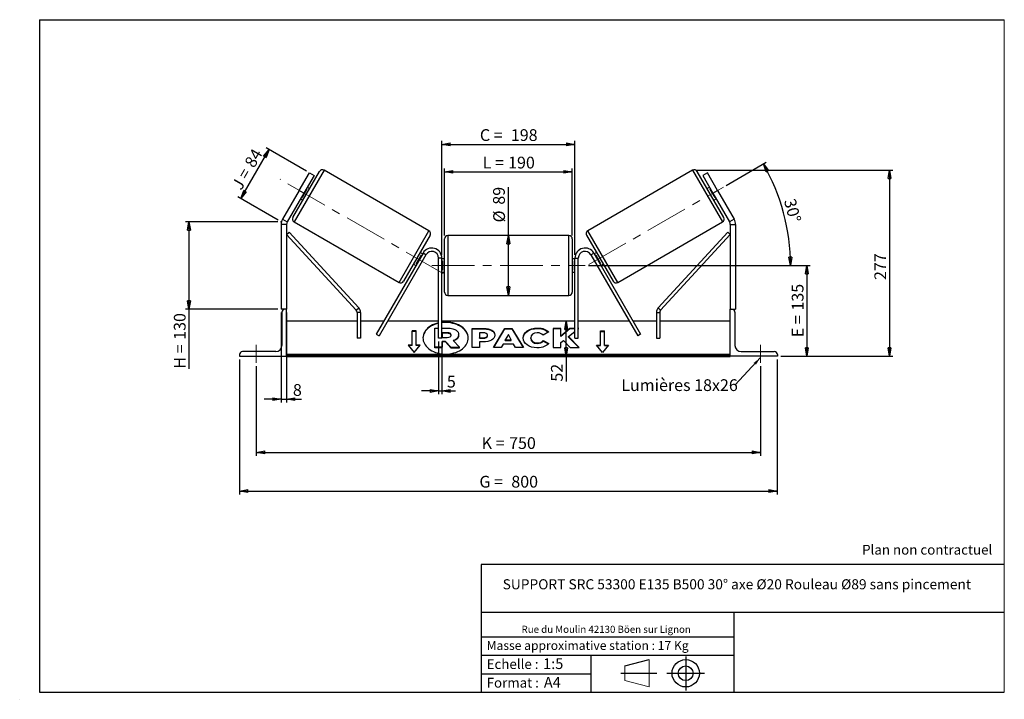
# Model space of a CAD drawing. Units: millimetres. Extents: x -1 to 292, y 3 to 205.
import ezdxf

# ---------------------------------------------------------------- set-up
doc = ezdxf.new("R2010")
doc.units = ezdxf.units.MM
doc.header["$PDSIZE"] = -1
doc.linetypes.add('CENTERX2', pattern=[20.32, 12.7, -2.54, 2.54, -2.54])
doc.layers.add('SLD-0', color=7, linetype='Continuous')
doc.styles.add('SLDTEXTSTYLE0', font='TXT', dxfattribs={"width": 0.75})
doc.styles.add('SLDTEXTSTYLE2', font='TXT', dxfattribs={"width": 0.666667})
doc.dimstyles.new('SLDDIMSTYLE0', dxfattribs={"dimtxt": 3.501, "dimasz": 2.5, "dimexe": 0, "dimexo": 0.0625, "dimgap": 0.87525, "dimtad": 1, "dimdec": 0, "dimlfac": 5, "dimrnd": 1e-09, "dimzin": 12, "dimdsep": 46, "dimtxsty": 'SLDTEXTSTYLE0', "dimblk1": 'CLOSED', "dimblk2": 'CLOSED', "dimsah": 1, "dimcen": 0.09, "dimadec": 0, "dimazin": 3, "dimtfac": 1, "dimtofl": 0, "dimtmove": 0, "dimatfit": 3, "dimldrblk": 'CLOSED', "dimfxl": 0, "dimfrac": 2, "dimtolj": 1, "dimtzin": 12, "dimarcsym": 0})
doc.dimstyles.new('SLDDIMSTYLE1', dxfattribs={"dimtxt": 3.501, "dimasz": 2.5, "dimexe": 0, "dimexo": 0.0625, "dimgap": 0.87525, "dimtad": 1, "dimdec": 4, "dimlfac": 5, "dimzin": 12, "dimdsep": 46, "dimtxsty": 'SLDTEXTSTYLE0', "dimblk1": 'CLOSED', "dimblk2": 'CLOSED', "dimsah": 1, "dimcen": 0.09, "dimadec": 0, "dimazin": 3, "dimtfac": 1, "dimtofl": 0, "dimtmove": 0, "dimatfit": 3, "dimldrblk": 'CLOSED', "dimfxl": 0, "dimfrac": 2, "dimtolj": 1, "dimtzin": 12, "dimarcsym": 0})
doc.dimstyles.new('SLDDIMSTYLE2', dxfattribs={"dimtxt": 3.501, "dimasz": 2.5, "dimexe": 0, "dimexo": 0.0625, "dimgap": 0.87525, "dimtad": 1, "dimdec": 0, "dimlfac": 5, "dimrnd": 1e-09, "dimzin": 12, "dimdsep": 46, "dimtxsty": 'SLDTEXTSTYLE0', "dimblk1": 'CLOSED', "dimblk2": 'CLOSED', "dimsah": 1, "dimcen": 0.09, "dimadec": 0, "dimazin": 3, "dimtfac": 1, "dimtmove": 0, "dimatfit": 0, "dimldrblk": 'CLOSED', "dimfxl": 0, "dimfrac": 2, "dimtolj": 1, "dimtzin": 12, "dimarcsym": 0})
doc.dimstyles.new('SLDDIMSTYLE3', dxfattribs={"dimtxt": 0.18, "dimasz": 2.5, "dimexe": 0, "dimexo": 0.0625, "dimgap": 0, "dimtad": 0, "dimtih": 1, "dimtoh": 1, "dimdec": 0, "dimrnd": 1e-09, "dimzin": 0, "dimdsep": 46, "dimtxsty": 'Standard', "dimsah": 1, "dimcen": 0.09, "dimadec": 0, "dimazin": 0, "dimtfac": 2.5, "dimtdec": 0, "dimtofl": 0, "dimtmove": 0, "dimatfit": 3, "dimfxl": 0, "dimfrac": 2, "dimtolj": 1, "dimtzin": 0, "dimarcsym": 0})

# ---------------------------------------------------------------- blocks, each defined once
blk = doc.blocks.new('Bloc1')
at = {"color": 7, "linetype": 'Continuous', "lineweight": 0}
blk.add_point((27.17, 41.63), dxfattribs=at)
at = {"layer": 'SLD-0'}
for p, q in [((9.1, 43.82), (16.35, 45.7)), ((27.17, 46.64), (27.17, 36.52)), ((7.87, 41.63), (18.56, 41.63)), ((21.6, 41.63), (32.77, 41.63))]:
    blk.add_line(p, q, dxfattribs=at)
at = {"layer": 'SLD-0', "color": 7, "linetype": 'Continuous', "lineweight": 18}
for p, q in [((16.35, 45.7), (16.35, 37.56)), ((9.1, 39.44), (9.1, 43.82)), ((9.1, 39.44), (16.35, 37.56))]:
    blk.add_line(p, q, dxfattribs=at)
at = {"layer": 'SLD-0'}
for radius in [4.07, 2.19]:
    blk.add_circle((27.17, 41.63), radius, dxfattribs=at)
blk = doc.blocks.new('SW_NOTE_0')
at = {"color": 0, "linetype": 'Continuous', "lineweight": 0, "insert": (28.37, -0.09), "char_height": 2.1167, "attachment_point": 2, "style": 'SLDTEXTSTYLE0'}
blk.add_mtext('Rue du Moulin 42130 Böen sur Lignon', dxfattribs=at)
blk = doc.blocks.new('_Closed')
at = {"color": 0, "linetype": 'ByBlock', "lineweight": -2}
for p, q in [((-1, 0.166667), (0, 0)), ((-1, 0.166667), (-1, -0.166667)), ((0, 0), (-1, -0.166667)), ((0, 0), (-1, 0))]:
    blk.add_line(p, q, dxfattribs=at)
blk = doc.blocks.new('_D')
at = {"layer": 'SLD-0'}
for p, q in [((75.88, 144.86), (48.47, 144.86)), ((49.47, 144.86), (49.47, 118.85)), ((75.88, 118.85), (48.47, 118.85)), ((49.47, 118.85), (49.47, 101.13))]:
    blk.add_line(p, q, dxfattribs=at)
at = {"layer": 'SLD-0', "xscale": 2.5, "yscale": 2.5}
for p, rotation in [((49.47, 144.86), 90.00000000000091), ((49.47, 118.85), 270.0000000000009)]:
    blk.add_blockref('_Closed', p, dxfattribs=dict(at, rotation=rotation))
at = {"layer": 'SLD-0', "char_height": 3.501, "attachment_point": 1, "rotation": 90}
for s, insert, style in [('130', (44.96, 109.73), 'SLDTEXTSTYLE0'), ('H =', (44.96, 101.13), 'SLDTEXTSTYLE2')]:
    blk.add_mtext(s, dxfattribs=dict(at, insert=insert, style=style))
blk = doc.blocks.new('_D_1')
at = {"layer": 'SLD-0'}
for p, q in [((64.89, 151.78), (73.28, 166.32)), ((84.41, 159.89), (72.41, 166.82)), ((76.02, 145.36), (64.02, 152.28))]:
    blk.add_line(p, q, dxfattribs=at)
at = {"layer": 'SLD-0', "xscale": 2.5, "yscale": 2.5}
for p, rotation in [((73.28, 166.32), 60.00000000000037), ((64.89, 151.78), 240.0000000000004)]:
    blk.add_blockref('_Closed', p, dxfattribs=dict(at, rotation=rotation))
at = {"layer": 'SLD-0', "char_height": 3.501, "attachment_point": 1, "rotation": 60}
for s, insert, style in [('84', (65.8, 162.39), 'SLDTEXTSTYLE0'), ('J =', (61.96, 155.75), 'SLDTEXTSTYLE2')]:
    blk.add_mtext(s, dxfattribs=dict(at, insert=insert, style=style))
blk = doc.blocks.new('_D_2')
at = {"layer": 'SLD-0', "color": 7}
for p, q in [((209.29, 155.7), (221.19, 162.57)), ((168.28, 131.85), (229.42, 131.85))]:
    blk.add_line(p, q, dxfattribs=at)
blk.add_arc((167.98, 131.85), 60.44, 0, 30, dxfattribs=at)
at = {"layer": 'SLD-0', "color": 7, "xscale": 2.5, "yscale": 2.5}
for p, rotation in [((220.32, 162.07), 118.8156515070269), ((228.42, 131.85), 271.1843484929736)]:
    blk.add_blockref('_Closed', p, dxfattribs=dict(at, rotation=rotation))
at = {"layer": 'SLD-0', "color": 7, "insert": (229.81, 152.06), "char_height": 3.501, "attachment_point": 1, "rotation": 285, "style": 'SLDTEXTSTYLE0'}
blk.add_mtext('30°', dxfattribs=at)
blk = doc.blocks.new('_D_3')
at = {"layer": 'SLD-0', "color": 7}
for p, q in [((69.48, 101.85), (69.48, 75.23)), ((219.48, 101.85), (219.48, 75.23)), ((69.48, 76.23), (219.48, 76.23))]:
    blk.add_line(p, q, dxfattribs=at)
at = {"layer": 'SLD-0', "color": 7, "xscale": 2.5, "yscale": 2.5, "rotation": 180.0000000000004}
blk.add_blockref('_Closed', (69.48, 76.23), dxfattribs=at)
at = {"layer": 'SLD-0', "color": 7, "xscale": 2.5, "yscale": 2.5}
blk.add_blockref('_Closed', (219.48, 76.23), dxfattribs=at)
at = {"layer": 'SLD-0', "color": 7, "char_height": 3.501, "attachment_point": 1}
for s, insert, style in [('K =', (136.52, 80.75), 'SLDTEXTSTYLE2'), ('750', (144.69, 80.75), 'SLDTEXTSTYLE0')]:
    blk.add_mtext(s, dxfattribs=dict(at, insert=insert, style=style))
blk = doc.blocks.new('_D_4')
at = {"layer": 'SLD-0', "color": 7}
for p, q in [((64.48, 103.85), (64.48, 63.73)), ((224.48, 103.85), (224.48, 63.73)), ((64.48, 64.73), (224.48, 64.73))]:
    blk.add_line(p, q, dxfattribs=at)
at = {"layer": 'SLD-0', "color": 7, "xscale": 2.5, "yscale": 2.5, "rotation": 180.0000000000004}
blk.add_blockref('_Closed', (64.48, 64.73), dxfattribs=at)
at = {"layer": 'SLD-0', "color": 7, "xscale": 2.5, "yscale": 2.5}
blk.add_blockref('_Closed', (224.48, 64.73), dxfattribs=at)
at = {"layer": 'SLD-0', "color": 7, "char_height": 3.501, "attachment_point": 1}
for s, insert, style in [('G =', (135.86, 69.25), 'SLDTEXTSTYLE2'), ('800', (145.35, 69.25), 'SLDTEXTSTYLE0')]:
    blk.add_mtext(s, dxfattribs=dict(at, insert=insert, style=style))
blk = doc.blocks.new('_D_5')
at = {"layer": 'SLD-0', "color": 7}
for p, q in [((168.28, 131.85), (234.28, 131.85)), ((233.28, 131.85), (233.28, 104.85)), ((225.48, 104.85), (234.28, 104.85))]:
    blk.add_line(p, q, dxfattribs=at)
at = {"layer": 'SLD-0', "color": 7, "xscale": 2.5, "yscale": 2.5}
for p, rotation in [((233.28, 131.85), 90.0000000000004), ((233.28, 104.85), 270.0000000000004)]:
    blk.add_blockref('_Closed', p, dxfattribs=dict(at, rotation=rotation))
at = {"layer": 'SLD-0', "color": 7, "char_height": 3.501, "attachment_point": 1, "rotation": 90}
for s, insert, style in [('135', (228.77, 118.43), 'SLDTEXTSTYLE0'), ('E =', (228.77, 110.51), 'SLDTEXTSTYLE2')]:
    blk.add_mtext(s, dxfattribs=dict(at, insert=insert, style=style))
blk = doc.blocks.new('_D_6')
at = {"layer": 'SLD-0', "color": 7}
for p, q in [((125.48, 140.75), (125.48, 160.71)), ((125.48, 159.71), (163.48, 159.71)), ((163.48, 140.75), (163.48, 160.71))]:
    blk.add_line(p, q, dxfattribs=at)
at = {"layer": 'SLD-0', "color": 7, "xscale": 2.5, "yscale": 2.5, "rotation": 180.0000000000004}
blk.add_blockref('_Closed', (125.48, 159.71), dxfattribs=at)
at = {"layer": 'SLD-0', "color": 7, "xscale": 2.5, "yscale": 2.5}
blk.add_blockref('_Closed', (163.48, 159.71), dxfattribs=at)
at = {"layer": 'SLD-0', "color": 7, "char_height": 3.501, "attachment_point": 1}
for s, insert, style in [('L =', (136.82, 164.22), 'SLDTEXTSTYLE2'), ('190', (144.39, 164.22), 'SLDTEXTSTYLE0')]:
    blk.add_mtext(s, dxfattribs=dict(at, insert=insert, style=style))
blk = doc.blocks.new('_D_7')
at = {"layer": 'SLD-0', "color": 7}
for p, q in [((124.68, 135.05), (124.68, 168.9)), ((124.68, 167.9), (164.28, 167.9)), ((164.28, 135.05), (164.28, 168.9))]:
    blk.add_line(p, q, dxfattribs=at)
at = {"layer": 'SLD-0', "color": 7, "xscale": 2.5, "yscale": 2.5, "rotation": 180.0000000000004}
blk.add_blockref('_Closed', (124.68, 167.9), dxfattribs=at)
at = {"layer": 'SLD-0', "color": 7, "xscale": 2.5, "yscale": 2.5}
blk.add_blockref('_Closed', (164.28, 167.9), dxfattribs=at)
at = {"layer": 'SLD-0', "color": 7, "char_height": 3.501, "attachment_point": 1}
for s, insert, style in [('C =', (136, 172.41), 'SLDTEXTSTYLE2'), ('198', (145.21, 172.41), 'SLDTEXTSTYLE0')]:
    blk.add_mtext(s, dxfattribs=dict(at, insert=insert, style=style))
blk = doc.blocks.new('_D_8')
at = {"layer": 'SLD-0', "color": 7}
for p, q in [((123.68, 109.25), (123.68, 93.51)), ((124.68, 109.25), (124.68, 93.51)), ((123.68, 94.51), (118.68, 94.51)), ((123.68, 94.51), (124.68, 94.51)), ((124.68, 94.51), (128.77, 94.51))]:
    blk.add_line(p, q, dxfattribs=at)
at = {"layer": 'SLD-0', "color": 7, "xscale": 2.5, "yscale": 2.5}
blk.add_blockref('_Closed', (123.68, 94.51), dxfattribs=at)
at = {"layer": 'SLD-0', "color": 7, "xscale": 2.5, "yscale": 2.5, "rotation": 180.0000000000004}
blk.add_blockref('_Closed', (124.68, 94.51), dxfattribs=at)
at = {"layer": 'SLD-0', "color": 7, "insert": (126.18, 99.02), "char_height": 3.5, "attachment_point": 1, "style": 'SLDTEXTSTYLE0'}
blk.add_mtext('5', dxfattribs=at)
blk = doc.blocks.new('_D_9')
at = {"layer": 'SLD-0', "color": 7}
for p, q in [((76.88, 117.85), (76.88, 91.04)), ((78.48, 117.85), (78.48, 91.04)), ((76.88, 92.04), (71.88, 92.04)), ((76.88, 92.04), (78.48, 92.04)), ((78.48, 92.04), (82.97, 92.04))]:
    blk.add_line(p, q, dxfattribs=at)
at = {"layer": 'SLD-0', "color": 7, "xscale": 2.5, "yscale": 2.5}
blk.add_blockref('_Closed', (76.88, 92.04), dxfattribs=at)
at = {"layer": 'SLD-0', "color": 7, "xscale": 2.5, "yscale": 2.5, "rotation": 180.0000000000006}
blk.add_blockref('_Closed', (78.48, 92.04), dxfattribs=at)
at = {"layer": 'SLD-0', "color": 7, "insert": (80.38, 96.55), "char_height": 3.5, "attachment_point": 1, "style": 'SLDTEXTSTYLE0'}
blk.add_mtext('8', dxfattribs=at)
blk = doc.blocks.new('_D_10')
at = {"layer": 'SLD-0', "color": 7}
for p, q in [((200.3, 160.21), (258.86, 160.21)), ((257.86, 160.21), (257.86, 104.85)), ((225.48, 104.85), (258.86, 104.85))]:
    blk.add_line(p, q, dxfattribs=at)
at = {"layer": 'SLD-0', "color": 7, "xscale": 2.5, "yscale": 2.5}
for p, rotation in [((257.86, 160.21), 90.0000000000004), ((257.86, 104.85), 270.0000000000004)]:
    blk.add_blockref('_Closed', p, dxfattribs=dict(at, rotation=rotation))
at = {"layer": 'SLD-0', "color": 7, "insert": (253.35, 127.53), "char_height": 3.501, "attachment_point": 1, "rotation": 90, "style": 'SLDTEXTSTYLE0'}
blk.add_mtext('277', dxfattribs=at)
blk = doc.blocks.new('_D_11')
at = {"layer": 'SLD-0', "color": 7}
for p, q in [((144.48, 140.75), (144.48, 155.13)), ((144.48, 122.95), (144.48, 140.75))]:
    blk.add_line(p, q, dxfattribs=at)
at = {"layer": 'SLD-0', "color": 7, "xscale": 2.5, "yscale": 2.5}
for p, rotation in [((144.48, 140.75), 90.0000000000004), ((144.48, 122.95), 270.0000000000004)]:
    blk.add_blockref('_Closed', p, dxfattribs=dict(at, rotation=rotation))
at = {"layer": 'SLD-0', "color": 7, "char_height": 3.501, "attachment_point": 1, "rotation": 90, "style": 'SLDTEXTSTYLE0'}
for s, insert in [('89', (139.92, 149.95)), ('%%c', (139.97, 144.67))]:
    blk.add_mtext(s, dxfattribs=dict(at, insert=insert))
blk = doc.blocks.new('_D_12')
at = {"layer": 'SLD-0', "color": 7}
for p, q in [((161.66, 104.85), (161.66, 115.25)), ((209.48, 104.85), (160.66, 104.85)), ((161.66, 104.85), (161.66, 97.28))]:
    blk.add_line(p, q, dxfattribs=at)
at = {"layer": 'SLD-0', "color": 7, "xscale": 2.5, "yscale": 2.5}
for p, rotation in [((161.66, 115.25), 90.0000000000004), ((161.66, 104.85), 270.0000000000004)]:
    blk.add_blockref('_Closed', p, dxfattribs=dict(at, rotation=rotation))
at = {"layer": 'SLD-0', "color": 7, "insert": (157.15, 97.28), "char_height": 3.501, "attachment_point": 1, "rotation": 90, "style": 'SLDTEXTSTYLE0'}
blk.add_mtext('52', dxfattribs=at)
blk = doc.blocks.new('SW_NOTE_0_1')
at = {"layer": 'SLD-0', "color": 0, "insert": (-33.87, 1.67), "char_height": 3.5, "attachment_point": 1, "style": 'SLDTEXTSTYLE0'}
blk.add_mtext('Lumières 18x26', dxfattribs=at)

msp = doc.modelspace()

# ---------------------------------------------------------------- linework, layer by layer
at = {"color": 7, "linetype": 'Continuous', "lineweight": 18}
for p, q in [((292, 205), (5, 205)), ((5, 205), (5, 4.867368)), ((292, 4.867368), (292, 205)), ((4.937878, 61.166738), (5, 61.166738))]:
    msp.add_line(p, q, dxfattribs=at)
at = {"color": 7, "linetype": 'Continuous', "lineweight": 25}
for p, q in [((80.406607, 146.156765), (88.306607, 159.839966)), ((82.278146, 154.198365), (85.278146, 159.394518)), ((86.663787, 158.594518), (83.663787, 153.398365)), ((85.278146, 159.394518), (86.663787, 158.594518)), ((120.849547, 142.205992), (89.672632, 160.205992)), ((199.295321, 160.205992), (168.118406, 142.205992)), ((208.561346, 146.156765), (200.661346, 159.839966)), ((203.689807, 159.394518), (202.304166, 158.594518)), ((202.304166, 158.594518), (205.304166, 153.398365)), ((206.689807, 154.198365), (203.689807, 159.394518)), ((82.278146, 154.198365), (77.312695, 145.597952)), ((83.663787, 153.398365), (78.698336, 144.797952)), ((83.663787, 153.398365), (82.278146, 154.198365)), ((84.551135, 154.535297), (83.122849, 152.061434)), ((84.551135, 154.535297), (84.37793, 154.635297)), ((85.356607, 154.730416), (84.663787, 155.130416)), ((204.304166, 155.130416), (203.611346, 154.730416)), ((204.416819, 154.535297), (204.590024, 154.635297)), ((204.416819, 154.535297), (205.845104, 152.061434)), ((205.304166, 153.398365), (206.689807, 154.198365)), ((205.304166, 153.398365), (210.269617, 144.797952)), ((206.689807, 154.198365), (211.655258, 145.597952)), ((82.663787, 151.666315), (83.356607, 151.266315)), ((82.949644, 152.161434), (83.122849, 152.061434)), ((205.611346, 151.266315), (206.304166, 151.666315)), ((206.018309, 152.161434), (205.845104, 152.061434)), ((78.483977, 143.997952), (76.883977, 143.997952)), ((76.883977, 143.997952), (76.883977, 118.851266)), ((77.312695, 145.597952), (78.698336, 144.797952)), ((78.483977, 143.997952), (78.483977, 118.851266)), ((80.772632, 144.790739), (111.949547, 126.790739)), ((177.018406, 126.790739), (208.195321, 144.790739)), ((211.655258, 145.597952), (210.269617, 144.797952)), ((210.483977, 143.997952), (210.483977, 118.851266)), ((210.483977, 143.997952), (212.083977, 143.997952)), ((212.083977, 143.997952), (212.083977, 118.851266)), ((78.483977, 141.059413), (79.219723, 141.73667)), ((78.483977, 141.059413), (99.214685, 118.538341)), ((79.219723, 141.73667), (99.950432, 119.215598)), ((121.215572, 140.839966), (113.315572, 127.156765)), ((162.483977, 140.751266), (126.483977, 140.751266)), ((167.752381, 140.839966), (175.652381, 127.156765)), ((209.74823, 141.73667), (189.017521, 119.215598)), ((210.483977, 141.059413), (189.753268, 118.538341)), ((210.483977, 141.059413), (209.74823, 141.73667)), ((125.483977, 131.851266), (125.483977, 139.751266)), ((163.483977, 139.751266), (163.483977, 123.951266)), ((119.0859, 135.551266), (105.154365, 111.421139)), ((119.951926, 135.051266), (106.02039, 110.921139)), ((118.499331, 134.935297), (117.071045, 132.461434)), ((118.958393, 135.330416), (118.265572, 135.730416)), ((118.499331, 134.935297), (118.672536, 134.835297)), ((119.951926, 135.051266), (119.0859, 135.551266)), ((169.016027, 135.051266), (169.882053, 135.551266)), ((169.016027, 135.051266), (182.947563, 110.921139)), ((169.882053, 135.551266), (183.813588, 111.421139)), ((170.702381, 135.730416), (170.00956, 135.330416)), ((170.468623, 134.935297), (170.295418, 134.835297)), ((170.468623, 134.935297), (171.896908, 132.461434)), ((116.265572, 132.266315), (116.958393, 131.866315)), ((117.24425, 132.361434), (117.071045, 132.461434)), ((124.683977, 134.051266), (123.683977, 134.051266)), ((123.683977, 110.251266), (123.683977, 134.051266)), ((124.683977, 110.251266), (124.683977, 134.051266)), ((125.483977, 133.851266), (124.683977, 133.851266)), ((124.683977, 133.279552), (124.883977, 133.279552)), ((124.883977, 133.279552), (124.883977, 130.42298)), ((125.483977, 123.951266), (125.483977, 131.851266)), ((164.283977, 133.851266), (163.483977, 133.851266)), ((164.283977, 133.279552), (164.083977, 133.279552)), ((164.083977, 133.279552), (164.083977, 130.42298)), ((164.283977, 134.051266), (165.283977, 134.051266)), ((164.283977, 110.251266), (164.283977, 134.051266)), ((165.283977, 110.251266), (165.283977, 134.051266)), ((171.723703, 132.361434), (171.896908, 132.461434)), ((172.00956, 131.866315), (172.702381, 132.266315)), ((124.883977, 130.42298), (124.683977, 130.42298)), ((124.683977, 129.851266), (125.483977, 129.851266)), ((163.483977, 129.851266), (164.283977, 129.851266)), ((164.083977, 130.42298), (164.283977, 130.42298)), ((126.483977, 122.951266), (162.483977, 122.951266)), ((77.983977, 118.851266), (76.883977, 118.851266)), ((77.083977, 117.951266), (77.083977, 108.051266)), ((78.483977, 118.851266), (77.983977, 118.851266)), ((78.483977, 104.851266), (78.483977, 118.851266)), ((99.214685, 118.538341), (99.950432, 119.215598)), ((100.478939, 117.861084), (99.478939, 117.861084)), ((99.478939, 117.861084), (99.478939, 110.251266)), ((100.478939, 117.861084), (100.478939, 110.251266)), ((188.489015, 117.861084), (188.489015, 110.251266)), ((188.489015, 117.861084), (189.489015, 117.861084)), ((189.753268, 118.538341), (189.017521, 119.215598)), ((189.489015, 117.861084), (189.489015, 110.251266)), ((210.483977, 104.851266), (210.483977, 118.851266)), ((210.483977, 118.851266), (210.983977, 118.851266)), ((210.983977, 118.851266), (212.083977, 118.851266)), ((211.883977, 117.951266), (211.883977, 108.051266)), ((99.478939, 115.251266), (78.483977, 115.251266)), ((107.36569, 115.251266), (100.478939, 115.251266)), ((123.683977, 115.251266), (108.52039, 115.251266)), ((164.283977, 115.251266), (124.683977, 115.251266)), ((180.447563, 115.251266), (165.283977, 115.251266)), ((188.489015, 115.251266), (181.602263, 115.251266)), ((210.483977, 115.251266), (189.489015, 115.251266)), ((105.154365, 111.421139), (106.02039, 110.921139)), ((117.083977, 112.374763), (115.883977, 112.374763)), ((115.883977, 108.132122), (115.883977, 112.374763)), ((117.083977, 112.233341), (115.883977, 112.233341)), ((117.083977, 108.132122), (117.083977, 112.374763)), ((122.566534, 113.186861), (123.683977, 113.186861)), ((122.566534, 107.51805), (122.566534, 113.186861)), ((124.683977, 113.186861), (126.35756, 113.186861)), ((126.2431, 111.826451), (124.788516, 111.826451)), ((124.788516, 111.826451), (124.788516, 110.465887)), ((126.2431, 111.685029), (124.788516, 111.685029)), ((126.2431, 111.685029), (126.2431, 111.826451)), ((133.686578, 113.127356), (137.115148, 113.127356)), ((133.686578, 107.470501), (133.686578, 113.127356)), ((133.686578, 112.985934), (137.115148, 112.985934)), ((135.90379, 111.810171), (135.90379, 110.315023)), ((136.943676, 111.810171), (135.90379, 111.810171)), ((137.115148, 112.985934), (137.115148, 113.127356)), ((140.037195, 107.470486), (143.422195, 113.132552)), ((140.121742, 107.470486), (143.422195, 112.99113)), ((143.422195, 113.132552), (145.545758, 113.132552)), ((143.422195, 112.99113), (143.422195, 113.132552)), ((143.422195, 112.99113), (145.545758, 112.99113)), ((145.545758, 113.132552), (148.93054, 107.470486)), ((145.545758, 112.99113), (145.545758, 113.132552)), ((145.545758, 112.99113), (148.845998, 107.470486)), ((153.079075, 113.09912), (153.079075, 113.240541)), ((156.473397, 112.060701), (154.80485, 111.147425)), ((160.036848, 113.127309), (157.819637, 113.127309)), ((157.819637, 113.127309), (157.819637, 107.470455)), ((160.036848, 112.985888), (157.819637, 112.985888)), ((162.79124, 113.127309), (160.036848, 110.832316)), ((160.036848, 110.832316), (160.036848, 113.127309)), ((162.79124, 112.985888), (160.036848, 110.690895)), ((162.391065, 110.694972), (164.283977, 112.215096)), ((164.283977, 113.127309), (162.79124, 113.127309)), ((162.79124, 112.985888), (162.79124, 113.127309)), ((164.283977, 112.985888), (162.79124, 112.985888)), ((165.283977, 113.018157), (165.419896, 113.127309)), ((165.419896, 113.127309), (165.283977, 113.127309)), ((171.883977, 112.374763), (173.083977, 112.374763)), ((171.883977, 108.132122), (171.883977, 112.374763)), ((171.883977, 112.233341), (173.083977, 112.233341)), ((173.083977, 108.132122), (173.083977, 112.374763)), ((183.813588, 111.421139), (182.947563, 110.921139)), ((100.478939, 110.251266), (99.478939, 110.251266)), ((124.683977, 110.251266), (123.683977, 110.251266)), ((124.788516, 110.465887), (126.254373, 110.465887)), ((125.762069, 109.23485), (124.788516, 109.23485)), ((124.788516, 109.23485), (124.788516, 107.51805)), ((125.762069, 109.093428), (124.788516, 109.093428)), ((127.376853, 107.51805), (125.762069, 109.23485)), ((125.762069, 109.093428), (125.762069, 109.23485)), ((127.376853, 107.376629), (125.762069, 109.093428)), ((127.445355, 111.137891), (127.445355, 111.154446)), ((128.029573, 109.494362), (129.942211, 107.51805)), ((129.678608, 111.251322), (129.678608, 111.235381)), ((129.678608, 111.093959), (129.678608, 111.235381)), ((135.90379, 110.315023), (136.955166, 110.315023)), ((135.90379, 110.173602), (135.90379, 110.315023)), ((135.90379, 110.173602), (136.955166, 110.173602)), ((135.90379, 109.086745), (135.90379, 107.470501)), ((137.000906, 109.086745), (135.90379, 109.086745)), ((136.955166, 110.173602), (136.955166, 110.315023)), ((138.223756, 111.050488), (138.223756, 111.066583)), ((138.223756, 110.909067), (138.223756, 111.050488)), ((140.440967, 111.139393), (140.440967, 111.123299)), ((142.889177, 108.474353), (142.325717, 107.470486)), ((145.988637, 108.474353), (142.889177, 108.474353)), ((144.46685, 111.285152), (143.569821, 109.686996)), ((143.569821, 109.545575), (143.569821, 109.686996)), ((143.569821, 109.686996), (145.353042, 109.686996)), ((143.569821, 109.545575), (145.353042, 109.545575)), ((145.353042, 109.686996), (144.46685, 111.285152)), ((145.353042, 109.545575), (145.353042, 109.686996)), ((146.568086, 107.470486), (145.988637, 108.474353)), ((148.861864, 110.282741), (148.861864, 110.298836)), ((151.147576, 110.315084), (151.147576, 110.298836)), ((151.147576, 110.157415), (151.147576, 110.298836)), ((153.056314, 108.646171), (153.056314, 108.787593)), ((154.861863, 109.474619), (156.530625, 108.634154)), ((154.861863, 109.333198), (154.861863, 109.474619)), ((154.861863, 109.333198), (156.426854, 108.544996)), ((160.036848, 110.690895), (160.036848, 110.832316)), ((160.036848, 108.933107), (160.84825, 109.571542)), ((160.036848, 107.470455), (160.036848, 108.933107)), ((160.84825, 109.571542), (162.859741, 107.470455)), ((165.522649, 107.470455), (162.391065, 110.694972)), ((162.391065, 110.553551), (162.391065, 110.694972)), ((165.385304, 107.470455), (162.391065, 110.553551)), ((164.283977, 110.251266), (165.283977, 110.251266)), ((188.489015, 110.251266), (189.489015, 110.251266)), ((75.283977, 106.251266), (65.383977, 106.251266)), ((115.883977, 108.132122), (114.683977, 108.132122)), ((114.683977, 108.132122), (116.483977, 105.927581)), ((115.883977, 107.990701), (114.799447, 107.990701)), ((115.883977, 107.990701), (115.883977, 108.132122)), ((116.483977, 105.927581), (118.283977, 108.132122)), ((118.283977, 108.132122), (117.083977, 108.132122)), ((117.083977, 107.990701), (117.083977, 108.132122)), ((118.168507, 107.990701), (117.083977, 107.990701)), ((124.788516, 107.51805), (122.566534, 107.51805)), ((122.566534, 107.376629), (122.566534, 107.51805)), ((124.788516, 107.376629), (122.566534, 107.376629)), ((124.788516, 107.376629), (124.788516, 107.51805)), ((127.376853, 107.51805), (129.942211, 107.51805)), ((127.376853, 107.376629), (127.376853, 107.51805)), ((127.376853, 107.376629), (129.942211, 107.376629)), ((129.942211, 107.376629), (129.942211, 107.51805)), ((135.90379, 107.470501), (133.686578, 107.470501)), ((142.325717, 107.470486), (140.037195, 107.470486)), ((148.93054, 107.470486), (146.568086, 107.470486)), ((157.819637, 107.470455), (160.036848, 107.470455)), ((162.859741, 107.470455), (165.522649, 107.470455)), ((170.683977, 108.132122), (171.883977, 108.132122)), ((172.483977, 105.927581), (170.683977, 108.132122)), ((170.799447, 107.990701), (171.883977, 107.990701)), ((171.883977, 107.990701), (171.883977, 108.132122)), ((174.283977, 108.132122), (172.483977, 105.927581)), ((173.083977, 108.132122), (174.283977, 108.132122)), ((173.083977, 107.990701), (173.083977, 108.132122)), ((173.083977, 107.990701), (174.168507, 107.990701)), ((213.683977, 106.251266), (223.583977, 106.251266)), ((64.483977, 105.351266), (64.483977, 104.851266)), ((64.483977, 104.851266), (78.483977, 104.851266)), ((210.483977, 105.351771), (78.483977, 105.351771)), ((210.483977, 104.998218), (78.483977, 104.998218)), ((78.483977, 104.851266), (78.483977, 104.734614)), ((78.483977, 104.734614), (210.483977, 104.734614)), ((210.483977, 104.851266), (210.483977, 104.734614)), ((224.483977, 104.851266), (210.483977, 104.851266)), ((224.483977, 105.351266), (224.483977, 104.851266))]:
    msp.add_line(p, q, dxfattribs=at)
at = {"color": 8, "linetype": 'Continuous', "lineweight": 25}
for p, q in [((89.672632, 160.205992), (80.772632, 144.790739)), ((199.295321, 160.205992), (208.195321, 144.790739)), ((111.949547, 126.790739), (120.849547, 142.205992)), ((126.483977, 140.751266), (126.483977, 131.851266)), ((162.483977, 122.951266), (162.483977, 140.751266)), ((177.018406, 126.790739), (168.118406, 142.205992)), ((126.483977, 131.851266), (126.483977, 122.951266))]:
    msp.add_line(p, q, dxfattribs=at)
at = {"color": 7, "linetype": 'Continuous', "lineweight": 25, "flags": 128}
for points in [[(123.683977, 114.639246), (123.633485, 114.627245), (123.045093, 114.463419), (122.480982, 114.261352), (121.946109, 114.022821), (121.445174, 113.749922), (120.982581, 113.445053), (120.562394, 113.110893), (120.188305, 112.750379), (119.863603, 112.366679), (119.591141, 111.963165), (119.373313, 111.543383), (119.212033, 111.111022), (119.108719, 110.669881), (119.064279, 110.223839), (119.063167, 110.182732)], [(123.683977, 114.780668), (123.633485, 114.768666), (123.045093, 114.60484), (122.480982, 114.402774), (121.946109, 114.164243), (121.445174, 113.891343), (120.982581, 113.586474), (120.562394, 113.252314), (120.188305, 112.8918), (119.863603, 112.5081), (119.591141, 112.104586), (119.373313, 111.684804), (119.212033, 111.252443), (119.108719, 110.811303), (119.064279, 110.36526), (119.079103, 109.918235), (119.153062, 109.474155), (119.285504, 109.036924), (119.475266, 108.610384), (119.720681, 108.198283), (120.019592, 107.804243), (120.369372, 107.431726), (120.766947, 107.084007), (121.208823, 106.764141), (121.691117, 106.474939), (122.20959, 106.218942), (122.759687, 105.998401), (123.336572, 105.815254), (123.935177, 105.671109), (124.55024, 105.567234), (125.176357, 105.504542), (125.808025, 105.483583)], [(125.808025, 105.483583), (126.439693, 105.504542), (127.06581, 105.567234), (127.680874, 105.671109), (128.279479, 105.815254), (128.856364, 105.998401), (129.406461, 106.218942), (129.924934, 106.474939), (130.407228, 106.764141), (130.849104, 107.084007), (131.246679, 107.431726), (131.596459, 107.804243), (131.895369, 108.198283), (132.140784, 108.610384), (132.330547, 109.036924), (132.462989, 109.474155), (132.536947, 109.918235), (132.551772, 110.36526), (132.507332, 110.811303), (132.404018, 111.252443), (132.242738, 111.684804), (132.02491, 112.104586), (131.752448, 112.5081), (131.427746, 112.8918), (131.053657, 113.252314), (130.63347, 113.586474), (130.170877, 113.891343), (129.669942, 114.164243), (129.135069, 114.402774), (128.570958, 114.60484), (127.982566, 114.768666), (127.375064, 114.892812), (126.753791, 114.976188), (126.124207, 115.018059), (125.491844, 115.018059), (124.862259, 114.976188), (124.683977, 114.956613)], [(132.552884, 110.182732), (132.551772, 110.223839), (132.507332, 110.669881), (132.404018, 111.111022), (132.242738, 111.543383), (132.02491, 111.963165), (131.752448, 112.366679), (131.427746, 112.750379), (131.053657, 113.110893), (130.63347, 113.445053), (130.170877, 113.749922), (129.669942, 114.022821), (129.135069, 114.261352), (128.570958, 114.463419), (127.982566, 114.627245), (127.375064, 114.751391), (126.753791, 114.834766), (126.124207, 114.876638), (125.491844, 114.876638), (124.862259, 114.834766), (124.683977, 114.815192)]]:
    msp.add_lwpolyline(points, dxfattribs=at)
at = {"color": 7, "linetype": 'Continuous', "lineweight": 25}
for centre, radius, start, end in [((89.172632, 159.339966), 1, 60, 150), ((199.795321, 159.339966), 1, 30, 120), ((80.083977, 143.997952), 3.2, 150, 180), ((80.083977, 143.997952), 1.6, 150, 180), ((81.272632, 145.656765), 1, 150, 240), ((207.695321, 145.656765), 1, 300, 30), ((208.883977, 143.997952), 1.6, 0, 30), ((208.883977, 143.997952), 3.2, 0, 30), ((120.349547, 141.339966), 1, 330, 60), ((126.483977, 139.751266), 1, 90, 180), ((162.483977, 139.751266), 1, 0, 90), ((168.618406, 141.339966), 1, 120, 210), ((121.683977, 134.051266), 3, 0, 150), ((121.683977, 134.051266), 2, 0, 150), ((167.283977, 134.051266), 3, 30, 180), ((167.283977, 134.051266), 2, 30, 180), ((112.449547, 127.656765), 1, 240, 330), ((176.518406, 127.656765), 1, 210, 300), ((126.483977, 123.951266), 1, 180, 270), ((162.483977, 123.951266), 1, 270, 0), ((77.983977, 117.951266), 0.9, 90, 180), ((98.478939, 117.861084), 1, 0, 42.6296528), ((98.478939, 117.861084), 2, 0, 42.6296528), ((190.489015, 117.861084), 2, 137.3703472, 180), ((190.489015, 117.861084), 1, 137.3703472, 180), ((210.983977, 117.951266), 0.9, 360, 90), ((65.383977, 105.351266), 0.9, 90, 180), ((75.283977, 108.051266), 1.8, 270, 0), ((213.683977, 108.051266), 1.8, 180, 270), ((223.583977, 105.351266), 0.9, 0, 90)]:
    msp.add_arc(centre, radius, start, end, dxfattribs=at)
for points in [[(127.445355, 111.154446), (127.445355, 111.599434), (126.987302, 111.826451), (126.2431, 111.826451)], [(126.35756, 113.186861), (127.58301, 113.186861), (128.430397, 112.959998), (128.968659, 112.571572)], [(128.968659, 112.571572), (129.438418, 112.247679), (129.678608, 111.810356), (129.678608, 111.251322)], [(138.223756, 111.066583), (138.223756, 111.551578), (137.743807, 111.810171), (136.943676, 111.810171)], [(137.115148, 113.127356), (139.138127, 113.127356), (140.440967, 112.391891), (140.440967, 111.139393)], [(148.861864, 110.298836), (148.861864, 111.947577), (150.65614, 113.240541), (153.079075, 113.240541)], [(148.861864, 110.157415), (148.861864, 111.806155), (150.65614, 113.09912), (153.079075, 113.09912)], [(153.056314, 111.810233), (151.936217, 111.810233), (151.147576, 111.139454), (151.147576, 110.315084)], [(154.80485, 111.147425), (154.347665, 111.551487), (153.821976, 111.810233), (153.056314, 111.810233)], [(153.079075, 113.240541), (154.71337, 113.240541), (155.764744, 112.755699), (156.473397, 112.060701)], [(126.254373, 110.465887), (127.010497, 110.465887), (127.445355, 110.724786), (127.445355, 111.137891)], [(129.678608, 111.235381), (129.678608, 110.36901), (129.025888, 109.793883), (128.029573, 109.494362)], [(136.955166, 110.315023), (137.743807, 110.315023), (138.223756, 110.605959), (138.223756, 111.050488)], [(136.955166, 110.173602), (137.743807, 110.173602), (138.223756, 110.464538), (138.223756, 110.909067)], [(140.440967, 111.123299), (140.440967, 109.789713), (138.989417, 109.086745), (137.000906, 109.086745)], [(152.987595, 107.357284), (150.70188, 107.357284), (148.861864, 108.59384), (148.861864, 110.282741)], [(151.147576, 110.298836), (151.147576, 109.4504), (151.936217, 108.787593), (153.056314, 108.787593)], [(151.147576, 110.157415), (151.147576, 109.308979), (151.936217, 108.646171), (153.056314, 108.646171)], [(156.530625, 108.634154), (155.776236, 107.898689), (154.75911, 107.357284), (152.987595, 107.357284)], [(153.056314, 108.787593), (153.890477, 108.787593), (154.381914, 109.062434), (154.861863, 109.474619)], [(153.056314, 108.646171), (153.890477, 108.646171), (154.381914, 108.921012), (154.861863, 109.333198)]]:
    msp.add_open_spline(points, degree=3, dxfattribs=at)
for points, knots in [([(127.431266, 111.081216), (127.425013, 111.134703), (127.410763, 111.256588), (127.275697, 111.428207), (127.029013, 111.57702), (126.670904, 111.67062), (126.393519, 111.679963), (126.2431, 111.685029)], [0, 0, 0, 0, 0.1383016134, 0.3151569746, 0.4920486422, 0.7245511232, 1, 1, 1, 1]), ([(137.115148, 112.985934), (137.384826, 112.978506), (137.899243, 112.964336), (138.62093, 112.837538), (139.241746, 112.633507), (139.759048, 112.343619), (140.148336, 111.966587), (140.390484, 111.525717), (140.4177, 111.213373), (140.431019, 111.060516)], [0, 0, 0, 0, 0.1675969479, 0.3196951521, 0.4593130732, 0.5907538009, 0.725842247, 0.8658305406, 1, 1, 1, 1]), ([(153.079075, 113.09912), (153.365702, 113.090577), (153.909066, 113.074383), (154.669036, 112.930941), (155.35635, 112.695398), (155.935748, 112.386482), (156.236652, 112.121326), (156.369799, 112.003998)], [0, 0, 0, 0, 0.2272667959, 0.4308345994, 0.6191551916, 0.8314800381, 1, 1, 1, 1]), ([(129.678608, 111.093959), (129.666942, 110.941179), (129.644637, 110.649082), (129.446171, 110.242854), (129.117534, 109.880786), (128.673422, 109.583625), (128.301887, 109.452893), (128.128687, 109.391949)], [0, 0, 0, 0, 0.212780714, 0.406809554, 0.5918098915, 0.8097120098, 1, 1, 1, 1])]:
    msp.add_open_spline(points, degree=3, knots=knots, dxfattribs=at)
at = {"layer": 'SLD-0'}
for p, q in [((5, 205), (292, 205)), ((5, 205), (5, 4.867368)), ((-0.89322, 2.73933), (-0.848604, 2.73933))]:
    msp.add_line(p, q, dxfattribs=at)
at = {"layer": 'SLD-0', "color": 7, "linetype": 'CENTERX2', "lineweight": 18}
for p, q in [((125.081117, 129.486059), (76.541063, 157.510672)), ((168.411484, 132.098365), (208.421858, 155.198365)), ((121.683977, 131.851266), (167.283977, 131.851266)), ((69.483977, 102.851266), (69.483977, 108.251266)), ((219.483977, 102.851266), (219.483977, 108.251266))]:
    msp.add_line(p, q, dxfattribs=at)
at = {"layer": 'SLD-0', "color": 7}
for p, q in [((212.459205, 42.875168), (136.386506, 42.875168)), ((136.386506, 42.875168), (136.386506, 4.867368)), ((292, 42.875168), (212.459205, 42.875168)), ((292, 28.624805), (136.386506, 28.624805)), ((211.672183, 4.867368), (211.672183, 28.624805)), ((136.386506, 21.367368), (211.672183, 21.367368)), ((136.386506, 15.867368), (211.672183, 15.867368)), ((168.999609, 15.867368), (168.999609, 4.867368)), ((136.386506, 10.367368), (168.999609, 10.367368)), ((5, 4.867368), (292, 4.867368))]:
    msp.add_line(p, q, dxfattribs=at)
msp.add_point((76.883977, 144.85539), dxfattribs=at)

# ---------------------------------------------------------------- block references
at = {"color": 7, "linetype": 'Continuous', "lineweight": 0}
msp.add_blockref('SW_NOTE_0', (145.201705, 24.718567), dxfattribs=at)
at = {"color": 7, "linetype": 'Continuous'}
msp.add_blockref('Bloc1', (170.048763, -31.144687), dxfattribs=at)
at = {"layer": 'SLD-0', "color": 7}
msp.add_blockref('SW_NOTE_0_1', (211.933431, 96.321066), dxfattribs=at)

# ---------------------------------------------------------------- texts
at = {"color": 7, "linetype": 'Continuous', "lineweight": 0, "attachment_point": 1, "style": 'SLDTEXTSTYLE0'}
for s, insert, char_height in [('Masse approximative station : 17 Kg', (138.012593, 20.085451), 2.64583333), ('Echelle :', (138.012593, 14.671554), 2.9104167), ('1:5', (154.81115, 14.934715), 3.175), ('Format :', (138.012593, 9.134952), 2.9104167), ('A4', (155.028696, 9.398113), 3.175)]:
    msp.add_mtext(s, dxfattribs=dict(at, insert=insert, char_height=char_height))
at = {"layer": 'SLD-0', "color": 7, "style": 'SLDTEXTSTYLE0'}
for s, insert, char_height, attachment_point in [('Plan non contractuel', (249.709504, 48.71285), 2.91041667, 1), ('SUPPORT SRC 53300 E135 B500 30° axe Ø20 Rouleau Ø89 sans pincement', (212.443348, 38.474987), 3, 2)]:
    msp.add_mtext(s, dxfattribs=dict(at, insert=insert, char_height=char_height, attachment_point=attachment_point))

# ---------------------------------------------------------------- dimensions: what is measured, and where the dimension line sits
at = {"layer": 'SLD-0', "color": 7}
for base, p1, p2, text, picture, middle in [((164.283977, 167.898106), (124.683977, 134.051266), (164.283977, 134.051266), 'C = <>', '_D_7', (144.483977, 167.898106)), ((163.483977, 159.710131), (125.483977, 139.751266), (163.483977, 139.751266), 'L = <>', '_D_6', (144.483977, 159.710131)), ((219.483977, 76.234614), (69.483977, 102.851266), (219.483977, 102.851266), 'K = <>', '_D_3', (144.483977, 76.234614))]:
    dim = msp.add_linear_dim(base=base, p1=p1, p2=p2, text=text, dimstyle='SLDDIMSTYLE0', dxfattribs=at)
    dim.commit()
    dim.dimension.update_dxf_attribs({"geometry": picture, "text_midpoint": middle, "dimtype": 160})
at = {"layer": 'SLD-0'}
for base, p2, angle, text, picture, middle in [((73.279395, 166.322), (85.278146, 159.394518), 60, 'J = <>', '_D_1', (69.08231, 159.052436)), ((49.471328, 118.851266), (76.883977, 118.851266), 90, 'H = <>', '_D', (49.471328, 109.310974))]:
    dim = msp.add_linear_dim(base=base, p1=(76.883977, 144.85539), p2=p2, angle=angle, text=text, dimstyle='SLDDIMSTYLE0', dxfattribs=at)
    dim.commit()
    dim.dimension.update_dxf_attribs({"geometry": picture, "text_midpoint": middle, "dimtype": 160})
at = {"layer": 'SLD-0', "color": 7}
dim = msp.add_angular_dim_2l(base=(226.36152, 147.49361), line1=((208.421858, 155.198365), (168.411484, 132.098365)), line2=((167.283977, 131.851266), (121.683977, 131.851266)), dimstyle='SLDDIMSTYLE1', dxfattribs=at)
dim.commit()
dim.dimension.update_dxf_attribs({"geometry": '_D_2', "text_midpoint": (226.36152, 147.49361), "dimtype": 162})
for base, p1, p2, picture, middle in [((257.861855, 104.851266), (199.295321, 160.205992), (224.483977, 104.851266), '_D_10', (257.861855, 131.40546)), ((161.660865, 115.251266), (210.483977, 104.851266), (210.483977, 115.251266), '_D_12', (161.660865, 99.87113))]:
    dim = msp.add_linear_dim(base=base, p1=p1, p2=p2, angle=90, dimstyle='SLDDIMSTYLE0', dxfattribs=at)
    dim.commit()
    dim.dimension.update_dxf_attribs({"geometry": picture, "text_midpoint": middle, "dimtype": 160})
for base, p1, p2, angle, text, picture, middle in [((144.483977, 140.751266), (162.483977, 122.951266), (162.483977, 140.751266), 90, '%%c<>', '_D_11', (144.483977, 149.900679)), ((233.283977, 104.851266), (167.283977, 131.851266), (224.483977, 104.851266), 90, 'E = <>', '_D_5', (233.283977, 118.351266)), ((224.483977, 64.734614), (64.483977, 104.851266), (224.483977, 104.851266), 0, 'G = <>', '_D_4', (144.483977, 64.734614))]:
    dim = msp.add_linear_dim(base=base, p1=p1, p2=p2, angle=angle, text=text, dimstyle='SLDDIMSTYLE0', dxfattribs=at)
    dim.commit()
    dim.dimension.update_dxf_attribs({"geometry": picture, "text_midpoint": middle, "dimtype": 160})
for base, p1, p2, picture, middle in [((78.483977, 92.037345), (76.883977, 118.851266), (78.483977, 118.851266), '_D_9', (81.677305, 92.037345)), ((124.683977, 94.505523), (123.683977, 110.251266), (124.683977, 110.251266), '_D_8', (127.474149, 94.505523))]:
    dim = msp.add_linear_dim(base=base, p1=p1, p2=p2, dimstyle='SLDDIMSTYLE2', dxfattribs=at)
    dim.commit()
    dim.dimension.update_dxf_attribs({"geometry": picture, "text_midpoint": middle, "dimtype": 160})

# ---------------------------------------------------------------- leaders
msp.add_leader([(219.483977, 104.432466), (211.933431, 96.321066)], dimstyle='SLDDIMSTYLE3', dxfattribs=at)

doc.saveas('drawing.dxf')
